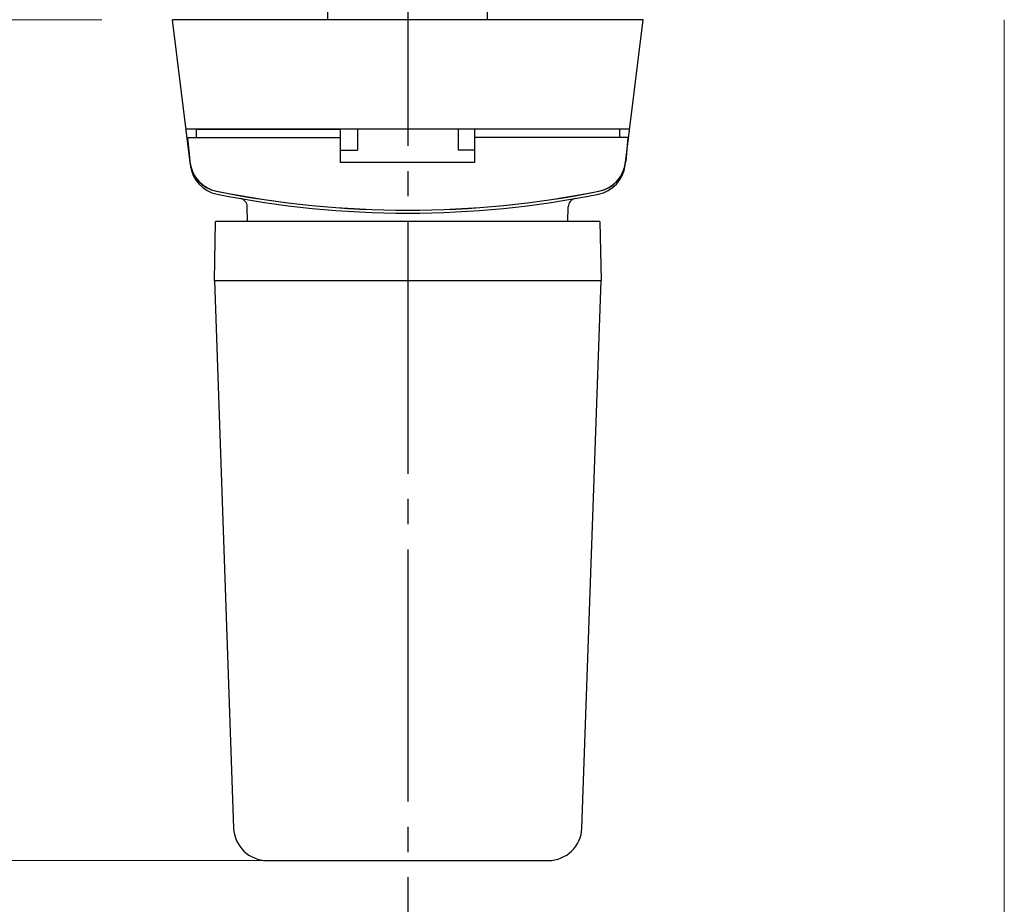
# Model space of a CAD drawing. Extents: x 0 to 1400, y 0 to 2088.
# Drawn here: x 935 to 994, y 294 to 347 of the extents above; entities that cross this region are included whole.
import ezdxf

# ---------------------------------------------------------------- set-up
doc = ezdxf.new("R2010")
doc.units = 0
doc.linetypes.add('YCENTER_1', pattern=[13, 10, -1, 1, -1])
for name, color, linetype, lineweight in [('YKK_12', 2, 'CONTINUOUS', 13), ('YKK_13', 4, 'CONTINUOUS', 30), ('YKK_D', 6, 'CONTINUOUS', 13)]:
    doc.layers.add(name, color=color, linetype=linetype, lineweight=lineweight)

msp = doc.modelspace()

# ---------------------------------------------------------------- linework, layer by layer
at = {"layer": 'YKK_12', "ltscale": 1.5}
msp.add_line((940.145, 346.998), (701.831, 346.998), dxfattribs=at)
msp.add_line((940.145, 346.998), (701.831, 346.998), dxfattribs=at)
at = {"layer": 'YKK_13', "linetype": 'YCENTER_1', "ltscale": 1.5}
msp.add_line((958.345, 393.498), (958.345, 290.463), dxfattribs=at)
msp.add_line((958.345, 393.498), (958.345, 290.463), dxfattribs=at)
at = {"layer": 'YKK_13', "ltscale": 1.5}
for p, q in [((953.595, 346.998), (953.595, 349.499)), ((953.595, 346.998), (953.595, 349.499)), ((963.095, 346.998), (963.095, 349.499)), ((963.095, 346.998), (963.095, 349.499)), ((972.345, 346.998), (944.345, 346.998)), ((945.408, 338.339), (944.345, 346.998)), ((972.345, 346.998), (944.345, 346.998)), ((945.408, 338.339), (944.345, 346.998)), ((971.281, 338.339), (972.345, 346.998)), ((971.281, 338.339), (972.345, 346.998)), ((971.547, 340.498), (945.143, 340.498)), ((971.547, 340.498), (945.143, 340.498)), ((945.745, 340.498), (954.345, 340.498)), ((945.745, 340.498), (945.745, 339.998)), ((945.745, 340.498), (954.345, 340.498)), ((945.745, 340.498), (945.745, 339.998)), ((954.345, 338.498), (954.345, 340.498)), ((954.345, 338.498), (954.345, 340.498)), ((955.345, 340.498), (955.345, 339.231)), ((955.345, 340.498), (955.345, 339.231)), ((961.345, 340.498), (961.345, 339.231)), ((961.345, 340.498), (961.345, 339.231)), ((962.345, 338.498), (962.345, 340.498)), ((970.945, 340.498), (962.345, 340.498)), ((962.345, 338.498), (962.345, 340.498)), ((970.945, 340.498), (962.345, 340.498)), ((970.945, 340.498), (970.945, 339.998)), ((970.945, 340.498), (970.945, 339.998)), ((945.245, 339.998), (954.345, 339.998)), ((945.245, 339.998), (945.369, 338.581)), ((945.245, 339.998), (954.345, 339.998)), ((945.245, 339.998), (945.369, 338.581)), ((971.445, 339.998), (962.345, 339.998)), ((971.445, 339.998), (962.345, 339.998)), ((971.445, 339.998), (971.321, 338.581)), ((971.445, 339.998), (971.321, 338.581)), ((954.345, 339.231), (955.345, 339.231)), ((954.345, 339.231), (955.345, 339.231)), ((962.345, 339.231), (961.345, 339.231)), ((962.345, 339.231), (961.345, 339.231)), ((962.345, 338.498), (954.345, 338.498)), ((962.345, 338.498), (954.345, 338.498)), ((948.81, 334.998), (948.794, 335.879)), ((948.81, 334.998), (948.794, 335.879)), ((967.88, 334.998), (967.895, 335.879)), ((967.88, 334.998), (967.895, 335.879)), ((946.845, 331.498), (946.906, 334.998)), ((946.845, 331.498), (946.906, 334.998)), ((969.784, 334.998), (946.906, 334.998)), ((969.784, 334.998), (946.906, 334.998)), ((969.784, 334.998), (969.845, 331.498)), ((969.784, 334.998), (969.845, 331.498)), ((946.845, 331.498), (947.982, 298.928)), ((946.845, 331.498), (969.845, 331.498)), ((946.845, 331.498), (947.982, 298.928)), ((946.845, 331.498), (969.845, 331.498)), ((948.844, 331.498), (948.845, 331.498)), ((948.844, 331.498), (948.845, 331.498)), ((968.707, 298.928), (969.845, 331.498)), ((968.707, 298.928), (969.845, 331.498)), ((949.981, 296.998), (966.708, 296.998)), ((949.981, 296.998), (966.708, 296.998))]:
    msp.add_line(p, q, dxfattribs=at)
for centre, radius, start, end in [((947.361, 338.756), 2, 185, 258.64775), ((947.361, 338.756), 2, 185, 258.64775), ((947.371, 338.761), 2, 187, 258.65826), ((947.371, 338.761), 2, 187, 258.65826), ((947.393, 338.583), 2, 187, 258.68116), ((947.393, 338.583), 2, 187, 258.68116), ((969.296, 338.583), 2, 281.31884, 353), ((969.296, 338.583), 2, 281.31884, 353), ((969.318, 338.761), 2, 281.34174, 353), ((969.318, 338.761), 2, 281.34174, 353), ((969.328, 338.756), 2, 281.35225, 355), ((969.328, 338.756), 2, 281.35225, 355), ((958.345, 393.464), 57.8, 258.64775, 281.35225), ((958.345, 393.464), 57.8, 258.64775, 281.35225), ((958.345, 393.472), 57.8, 258.65884, 281.34174), ((958.345, 393.472), 57.8, 258.65884, 281.34174), ((958.345, 393.298), 57.8, 258.68116, 281.31884), ((958.345, 393.298), 57.8, 258.68116, 281.31884), ((948.294, 335.871), 0.5, 1, 80.07331), ((948.294, 335.871), 0.5, 1, 80.07331), ((968.395, 335.871), 0.5, 99.92669, 179), ((968.395, 335.871), 0.5, 99.92669, 179), ((949.981, 298.998), 2, 182, 270), ((949.981, 298.998), 2, 182, 270), ((966.708, 298.998), 2, 270, 358), ((966.708, 298.998), 2, 270, 358)]:
    msp.add_arc(centre, radius, start, end, dxfattribs=at)
at = {"layer": 'YKK_D'}
for p, q in [((939.064, 346.998), (900.764, 346.998)), ((939.064, 346.998), (900.764, 346.998)), ((993.845, 346.998), (993.845, 251.999)), ((993.845, 346.998), (993.845, 251.999)), ((957.345, 296.998), (900.764, 296.998))]:
    msp.add_line(p, q, dxfattribs=at)

doc.saveas('drawing.dxf')
